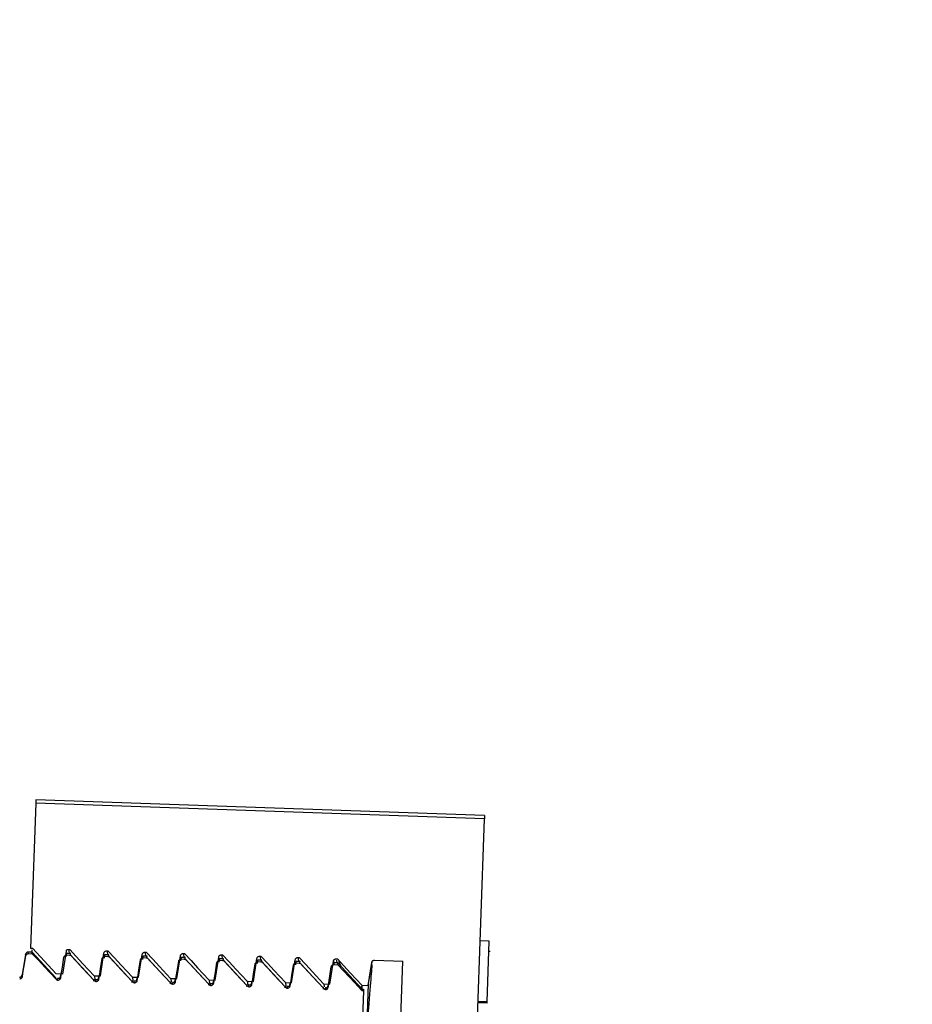
# Model space of a CAD drawing. Units: inches. Extents: x 0.3 to 21.8, y 0.2 to 16.9.
# Drawn here: x 8.6 to 8.8, y 10.3 to 10.5 of the extents above; entities that cross this region are included whole.
import ezdxf

# ---------------------------------------------------------------- set-up
doc = ezdxf.new("R2010")
doc.units = ezdxf.units.IN
doc.header["$MEASUREMENT"] = 0
doc.styles.add('SLDTEXTSTYLE0', font='TXT', dxfattribs={"width": 0.75})
doc.dimstyles.new('SLDDIMSTYLE1', dxfattribs={"dimtxt": 0.125, "dimasz": 0.13, "dimexe": 0, "dimexo": 0.0625, "dimgap": 0.03125, "dimtad": 0, "dimtih": 1, "dimtoh": 1, "dimdec": 6, "dimlfac": 17, "dimrnd": 1e-09, "dimzin": 12, "dimdsep": 46, "dimtxsty": 'SLDTEXTSTYLE0', "dimsah": 1, "dimcen": 0.09, "dimadec": 0, "dimazin": 3, "dimtfac": 1, "dimtofl": 0, "dimtmove": 0, "dimatfit": 3, "dimfxl": 1, "dimfrac": 2, "dimtolj": 1, "dimtzin": 12, "dimarcsym": 0})

# ---------------------------------------------------------------- blocks, each defined once
blk = doc.blocks.new('_D_5')
at = {"color": 7, "linetype": 'Continuous', "lineweight": 18, "transparency": 16777216}
for p, q in [((8.77032, 11.31768), (7.53657, 11.31768)), ((7.66157, 11.31768), (7.66157, 9.96632)), ((7.66365, 9.81567), (7.79265, 9.81567)), ((7.66157, 8.16326), (7.66157, 9.63939)), ((8.55512, 8.16326), (7.53657, 8.16326))]:
    blk.add_line(p, q, dxfattribs=at)
for points in [[(7.66157, 11.31768), (7.64157, 11.18768), (7.68157, 11.18768)], [(7.66157, 8.16326), (7.68157, 8.29326), (7.64157, 8.29326)]]:
    blk.add_solid(points, dxfattribs=at)
at = {"color": 7, "linetype": 'Continuous', "lineweight": 18, "transparency": 16777216, "char_height": 0.125, "attachment_point": 1, "style": 'SLDTEXTSTYLE0'}
for s, insert in [('5', (7.68197, 9.96582)), ('"', (7.81096, 9.87449)), ('53', (7.46061, 9.87449)), ('8', (7.68197, 9.80052))]:
    blk.add_mtext(s, dxfattribs=dict(at, insert=insert))

msp = doc.modelspace()

# ---------------------------------------------------------------- linework, layer by layer
at = {"color": 7, "linetype": 'Continuous', "lineweight": 25}
for p, q in [((8.65192041, 10.37319413), (8.65189718, 10.372529)), ((8.73812904, 10.37018366), (8.65192041, 10.37319413)), ((8.65189718, 10.372529), (8.6509251, 10.3446921)), ((8.73810581, 10.36951853), (8.65189718, 10.372529)), ((8.73662887, 10.32722459), (8.73810581, 10.36951853)), ((8.73812904, 10.37018366), (8.73810581, 10.36951853)), ((8.7390521, 10.34605142), (8.73728847, 10.34611301)), ((8.6509251, 10.3446921), (8.65124992, 10.34468075)), ((8.65124821, 10.34387433), (8.65120388, 10.34437685)), ((8.655846, 10.3397483), (8.65124992, 10.34468075)), ((8.6579555, 10.34444659), (8.65842298, 10.34443026)), ((8.65838048, 10.34361137), (8.65832415, 10.34424989)), ((8.66555402, 10.34418124), (8.66577145, 10.34417365)), ((8.73864399, 10.33436454), (8.7390521, 10.34605142)), ((8.6499141, 10.34347527), (8.64929139, 10.33954368)), ((8.64997765, 10.34319174), (8.6499141, 10.34347527)), ((8.6505143, 10.34363523), (8.65045096, 10.34391782)), ((8.65118573, 10.34389216), (8.65045096, 10.34391782)), ((8.6505143, 10.34363523), (8.65124907, 10.34360958)), ((8.65573736, 10.33901114), (8.65118573, 10.34389216)), ((8.65124907, 10.34360958), (8.65118573, 10.34389216)), ((8.65774044, 10.34410006), (8.65704498, 10.33970643)), ((8.65860732, 10.343633), (8.65779942, 10.34366121)), ((8.65786276, 10.34337862), (8.65779942, 10.34366119)), ((8.65786276, 10.34337862), (8.65859754, 10.34335296)), ((8.66302941, 10.33862065), (8.65850628, 10.34346516)), ((8.65860055, 10.34357377), (8.6585821, 10.3437829)), ((8.66431897, 10.33933849), (8.6650169, 10.34373778)), ((8.66595578, 10.34337638), (8.66514788, 10.34340459)), ((8.66521122, 10.34312201), (8.66514788, 10.34340458)), ((8.66521122, 10.34312201), (8.665946, 10.34309635)), ((8.66572894, 10.34335475), (8.66566386, 10.34409252)), ((8.67037787, 10.33836403), (8.66585474, 10.34320855)), ((8.67166743, 10.33908188), (8.67236536, 10.34348117)), ((8.67330424, 10.34311977), (8.67249634, 10.34314798)), ((8.67255968, 10.34286539), (8.67249634, 10.34314797)), ((8.67255968, 10.34286539), (8.67329446, 10.34283973)), ((8.67290248, 10.34392463), (8.67311991, 10.34391704)), ((8.67307741, 10.34309814), (8.67301232, 10.3438359)), ((8.67772634, 10.33810742), (8.6732032, 10.34295193)), ((8.67901589, 10.33882526), (8.67971383, 10.34322455)), ((8.6806527, 10.34286315), (8.6798448, 10.34289137)), ((8.67990815, 10.34260878), (8.67984481, 10.34289135)), ((8.67990815, 10.34260878), (8.68064292, 10.34258312)), ((8.68025094, 10.34366802), (8.68046837, 10.34366042)), ((8.68042587, 10.34284153), (8.68036078, 10.34357929)), ((8.6850748, 10.3378508), (8.68055166, 10.34269532)), ((8.68636435, 10.33856865), (8.68706229, 10.34296794)), ((8.68800116, 10.34260654), (8.68719327, 10.34263475)), ((8.68725661, 10.34235216), (8.68719327, 10.34263474)), ((8.68725661, 10.34235216), (8.68799138, 10.34232651)), ((8.68759941, 10.3434114), (8.68781683, 10.34340381)), ((8.68777433, 10.34258491), (8.68770925, 10.34332267)), ((8.69242326, 10.33759419), (8.68790013, 10.34243871)), ((8.69371282, 10.33831203), (8.69441075, 10.34271132)), ((8.69534963, 10.34234993), (8.69454173, 10.34237814)), ((8.69460507, 10.34209555), (8.69454173, 10.34237812)), ((8.69494787, 10.34315479), (8.69516529, 10.3431472)), ((8.69512279, 10.3423283), (8.69505771, 10.34306606)), ((8.70106128, 10.33805542), (8.70175921, 10.34245471)), ((8.70229633, 10.34289817), (8.70251376, 10.34289058)), ((8.70247125, 10.34207168), (8.70240617, 10.34280945)), ((8.709261, 10.34162418), (8.70918564, 10.34247453)), ((8.70964479, 10.34264156), (8.70986222, 10.34263397)), ((8.70981979, 10.34181422), (8.70977263, 10.34234879)), ((8.71699325, 10.34238495), (8.7224368, 10.34219485)), ((8.73920195, 10.34402191), (8.7389815, 10.34402961)), ((8.69460507, 10.34209555), (8.69533985, 10.34206989)), ((8.69977172, 10.33733758), (8.69524859, 10.34218209)), ((8.70269809, 10.34209331), (8.70189019, 10.34212152)), ((8.70195353, 10.34183894), (8.70189019, 10.34212151)), ((8.70195353, 10.34183894), (8.70268831, 10.34181328)), ((8.70712018, 10.33708096), (8.70259705, 10.34192548)), ((8.70806701, 10.33714471), (8.70869012, 10.34108807)), ((8.70840974, 10.33779881), (8.70910767, 10.3421981)), ((8.70922702, 10.34153194), (8.70923865, 10.34186491)), ((8.70922702, 10.34153194), (8.7099618, 10.34150628)), ((8.70997343, 10.34183925), (8.70923865, 10.34186491)), ((8.7099618, 10.34150628), (8.70997343, 10.34183925)), ((8.71452505, 10.33695823), (8.70997343, 10.34183925)), ((8.7157582, 10.33754219), (8.71645614, 10.34194148)), ((8.71583875, 10.33782766), (8.7165179, 10.34211562)), ((8.71650859, 10.34148739), (8.7165341, 10.34221792)), ((8.72170914, 10.32135728), (8.7224368, 10.34219485)), ((8.64935683, 10.33925181), (8.64929139, 10.33954368)), ((8.65574587, 10.33897316), (8.65573736, 10.33901114)), ((8.65580295, 10.33871861), (8.65574587, 10.33897316)), ((8.65704498, 10.33970643), (8.655846, 10.3397483)), ((8.65611146, 10.33880676), (8.656103, 10.33884451)), ((8.65616866, 10.33855164), (8.65611146, 10.33880676)), ((8.65664383, 10.33956625), (8.65654767, 10.33896027)), ((8.66315141, 10.33846199), (8.66309434, 10.33871655)), ((8.66311999, 10.33938036), (8.66431897, 10.33933849)), ((8.66330178, 10.33857301), (8.66322734, 10.33937661)), ((8.66345992, 10.33855014), (8.66345146, 10.3385879)), ((8.66351712, 10.33829502), (8.66345992, 10.33855014)), ((8.66399229, 10.33930963), (8.66389613, 10.33870365)), ((8.67046846, 10.33912375), (8.67166743, 10.33908188)), ((8.6706422, 10.33840321), (8.6705758, 10.33912)), ((8.67134075, 10.33905302), (8.67124459, 10.33844704)), ((8.67781692, 10.33886713), (8.67901589, 10.33882526)), ((8.67799066, 10.3381466), (8.67792426, 10.33886338)), ((8.67868921, 10.33879641), (8.67859305, 10.33819042)), ((8.68516538, 10.33861052), (8.68636435, 10.33856865)), ((8.68533912, 10.33788998), (8.68527272, 10.33860677)), ((8.68603767, 10.33853979), (8.68594151, 10.33793381)), ((8.67049987, 10.33820538), (8.6704428, 10.33845993)), ((8.67080839, 10.33829353), (8.67079992, 10.33833128)), ((8.67086559, 10.33803841), (8.67080839, 10.33829353)), ((8.67784833, 10.33794876), (8.67779126, 10.33820332)), ((8.67815685, 10.33803692), (8.67814838, 10.33807467)), ((8.67821405, 10.3377818), (8.67815685, 10.33803692)), ((8.68519679, 10.33769215), (8.68513972, 10.3379467)), ((8.68550531, 10.3377803), (8.68549685, 10.33781806)), ((8.68556251, 10.33752518), (8.68550531, 10.3377803)), ((8.69254526, 10.33743554), (8.69248818, 10.33769009)), ((8.69251384, 10.3383539), (8.69371282, 10.33831203)), ((8.69268758, 10.33763337), (8.69262118, 10.33835015)), ((8.69285377, 10.33752369), (8.69284531, 10.33756144)), ((8.69291097, 10.33726857), (8.69285377, 10.33752369)), ((8.69338614, 10.33828318), (8.69328998, 10.3376772)), ((8.69989372, 10.33717892), (8.69983665, 10.33743348)), ((8.6998623, 10.33809729), (8.70106128, 10.33805542)), ((8.70003605, 10.33737675), (8.69996965, 10.33809354)), ((8.70020223, 10.33726707), (8.70019377, 10.33730483)), ((8.70025943, 10.33701195), (8.70020223, 10.33726707)), ((8.7007346, 10.33802656), (8.70063844, 10.33742058)), ((8.70724218, 10.33692231), (8.70718511, 10.33717686)), ((8.70721077, 10.33784068), (8.70840974, 10.33779881)), ((8.70737466, 10.33722643), (8.70731811, 10.33783693)), ((8.7075507, 10.33701046), (8.70754223, 10.33704821)), ((8.7076079, 10.33675534), (8.7075507, 10.33701046)), ((8.70777008, 10.33674968), (8.7076079, 10.33675534)), ((8.70806603, 10.33765626), (8.70797945, 10.33711085)), ((8.70807909, 10.33749077), (8.70800323, 10.33703948)), ((8.70806701, 10.33714471), (8.70807909, 10.33749077)), ((8.70812943, 10.33780859), (8.70807909, 10.33749077)), ((8.71438434, 10.3373346), (8.71437632, 10.33710518)), ((8.71451294, 10.33661123), (8.71452505, 10.33695823)), ((8.71455923, 10.33758406), (8.7157582, 10.33754219)), ((8.7146055, 10.33688791), (8.71462972, 10.3375816)), ((8.71489069, 10.3367916), (8.71488056, 10.33650137)), ((8.71557336, 10.33022791), (8.71583875, 10.33782766)), ((8.71583875, 10.33782766), (8.7157582, 10.33754219)), ((8.71488056, 10.33650137), (8.71445716, 10.32437696)), ((8.71488056, 10.33650137), (8.71464257, 10.33650968)), ((8.73863585, 10.3341316), (8.73687222, 10.33419319)), ((8.7386389, 10.33421874), (8.73687527, 10.33428033)), ((8.73864234, 10.33431743), (8.73687871, 10.33437902)), ((8.73864251, 10.33432214), (8.73687888, 10.33438373)), ((8.73864317, 10.33434099), (8.73687954, 10.33440257)), ((8.73864382, 10.33435983), (8.73688019, 10.33442142)), ((8.73864399, 10.33436454), (8.73688036, 10.33442613)), ((8.73863585, 10.3341316), (8.7386389, 10.33421874)), ((8.7386389, 10.33421874), (8.73864234, 10.33431743)), ((8.73864234, 10.33431743), (8.73864251, 10.33432214)), ((8.73864251, 10.33432214), (8.73864317, 10.33434099)), ((8.73864317, 10.33434099), (8.73864382, 10.33435983)), ((8.73864382, 10.33435983), (8.73864399, 10.33436454))]:
    msp.add_line(p, q, dxfattribs=at)
at = {"color": 7, "linetype": 'Continuous', "lineweight": 25, "flags": 128}
for points in [[(8.65842298, 10.34443026), (8.65969038, 10.34306773), (8.66095775, 10.34170517), (8.66311999, 10.33938036)], [(8.64935683, 10.33925181), (8.64951709, 10.340269), (8.64967737, 10.3412862), (8.64997765, 10.34319174)], [(8.65124907, 10.34360958), (8.65240629, 10.34236674), (8.6535635, 10.34112389), (8.65580295, 10.33871861)], [(8.65670529, 10.3389952), (8.65686556, 10.34001239), (8.65702583, 10.34102958), (8.65732611, 10.34293513)], [(8.65859754, 10.34335296), (8.65975476, 10.34211013), (8.66091196, 10.34086728), (8.66315141, 10.33846199)], [(8.66405376, 10.33873858), (8.66421402, 10.33975578), (8.66437429, 10.34077297), (8.66467458, 10.34267851)], [(8.66577145, 10.34417365), (8.66703885, 10.34281112), (8.66830621, 10.34144856), (8.67046846, 10.33912375)], [(8.665946, 10.34309635), (8.66710322, 10.34185351), (8.66826042, 10.34061067), (8.67049987, 10.33820538)], [(8.67140222, 10.33848197), (8.67156248, 10.33949916), (8.67172276, 10.34051636), (8.67202304, 10.3424219)], [(8.67311991, 10.34391704), (8.67438731, 10.3425545), (8.67565468, 10.34119194), (8.67781692, 10.33886713)], [(8.67329446, 10.34283973), (8.67445168, 10.3415969), (8.67560888, 10.34035405), (8.67784833, 10.33794876)], [(8.68046837, 10.34366042), (8.68173577, 10.34229789), (8.68300314, 10.34093533), (8.68516538, 10.33861052)], [(8.68064292, 10.34258312), (8.68180014, 10.34134029), (8.68295734, 10.34009744), (8.68519679, 10.33769215)], [(8.68781683, 10.34340381), (8.68908423, 10.34204128), (8.6903516, 10.34067871), (8.69251384, 10.3383539)], [(8.68799138, 10.34232651), (8.6891486, 10.34108367), (8.69030581, 10.33984082), (8.69254526, 10.33743554)], [(8.69516529, 10.3431472), (8.69643269, 10.34178466), (8.69770006, 10.3404221), (8.6998623, 10.33809729)], [(8.70251376, 10.34289058), (8.70378116, 10.34152805), (8.70504852, 10.34016549), (8.70721077, 10.33784068)], [(8.70986222, 10.34263397), (8.71112962, 10.34127143), (8.71239699, 10.33990887), (8.71455923, 10.33758406)], [(8.67875068, 10.33822535), (8.67891094, 10.33924255), (8.67907122, 10.34025974), (8.6793715, 10.34216528)], [(8.68609914, 10.33796874), (8.6862594, 10.33898593), (8.68641968, 10.34000313), (8.68671996, 10.34190867)], [(8.6934476, 10.33771213), (8.69360787, 10.33872932), (8.69376814, 10.33974651), (8.69406842, 10.34165206)], [(8.69533985, 10.34206989), (8.69649707, 10.34082706), (8.69765427, 10.33958421), (8.69989372, 10.33717892)], [(8.70079606, 10.33745551), (8.70095633, 10.33847271), (8.7011166, 10.3394899), (8.70141689, 10.34139544)], [(8.70268831, 10.34181328), (8.70384553, 10.34057044), (8.70500273, 10.3393276), (8.70724218, 10.33692231)], [(8.70923865, 10.34186491), (8.70914386, 10.34185963), (8.70908638, 10.34184786)], [(8.7099618, 10.34150628), (8.71320371, 10.33801952), (8.71451294, 10.33661123)]]:
    msp.add_lwpolyline(points, dxfattribs=at)
at = {"color": 7, "linetype": 'Continuous', "lineweight": 25}
for centre, start, end in [((8.65043263, 10.34339314), 88, 171), ((8.64877286, 10.33962581), 268, 351), ((8.70756055, 10.33757289), 268, 351), ((8.71490902, 10.33731628), 223, 268)]:
    msp.add_arc(centre, 0.000525, start, end, dxfattribs=at)
for points, knots in [([(8.6579555, 10.34444659), (8.65792478, 10.34442146), (8.65784848, 10.34435904), (8.65777219, 10.34423709), (8.65774967, 10.34413988), (8.65774044, 10.34410006)], [0, 0, 0, 0, 0.284610644, 0.706952638, 1, 1, 1, 1]), ([(8.6650169, 10.34373778), (8.66503193, 10.34379537), (8.66506199, 10.34391057), (8.66517639, 10.34405217), (8.665327, 10.34414903), (8.66546121, 10.34418168), (8.66553702, 10.34418132), (8.66555402, 10.34418124)], [0, 0, 0, 0, 0.23340061, 0.466808825, 0.699997075, 0.932729385, 1, 1, 1, 1]), ([(8.64997765, 10.34319174), (8.6499926, 10.34324929), (8.65002251, 10.34336441), (8.65013664, 10.34350598), (8.65028697, 10.34360284), (8.65042117, 10.34363564), (8.6504971, 10.34363531), (8.6505143, 10.34363523)], [0, 0, 0, 0, 0.233250096, 0.466512763, 0.699450605, 0.931928362, 1, 1, 1, 1]), ([(8.65732611, 10.34293513), (8.65734107, 10.34299268), (8.65737097, 10.34310779), (8.6574851, 10.34324936), (8.65763543, 10.34334623), (8.65776964, 10.34337903), (8.65784556, 10.3433787), (8.65786276, 10.34337862)], [0, 0, 0, 0, 0.233250096, 0.466512763, 0.699450605, 0.931928362, 1, 1, 1, 1]), ([(8.65779942, 10.34366119), (8.65779942, 10.3436612), (8.65777676, 10.3437623), (8.6577378, 10.34340484), (8.65769885, 10.3430474)], [0, 0, 0, 0, 0.000046685, 1, 1, 1, 1]), ([(8.65859754, 10.34335296), (8.65857938, 10.34353046), (8.65854834, 10.34383394), (8.65849134, 10.34340685), (8.65846767, 10.34322955)], [0, 0, 0, 0, 0.58485613, 1, 1, 1, 1]), ([(8.66467458, 10.34267851), (8.66468953, 10.34273607), (8.66471943, 10.34285118), (8.66483356, 10.34299275), (8.6649839, 10.34308961), (8.6651181, 10.34312241), (8.66519402, 10.34312208), (8.66521122, 10.34312201)], [0, 0, 0, 0, 0.233250096, 0.466512763, 0.699450605, 0.931928362, 1, 1, 1, 1]), ([(8.66514788, 10.34340458), (8.66514788, 10.34340459), (8.66512522, 10.34350568), (8.66508627, 10.34314823), (8.66504731, 10.34279079)], [0, 0, 0, 0, 0.000046685, 1, 1, 1, 1]), ([(8.665946, 10.34309635), (8.66592785, 10.34327384), (8.66589681, 10.34357733), (8.6658398, 10.34315024), (8.66581614, 10.34297294)], [0, 0, 0, 0, 0.58485613, 1, 1, 1, 1]), ([(8.67202304, 10.3424219), (8.67203799, 10.34247945), (8.6720679, 10.34259456), (8.67218202, 10.34273613), (8.67233236, 10.342833), (8.67246656, 10.3428658), (8.67254249, 10.34286547), (8.67255968, 10.34286539)], [0, 0, 0, 0, 0.233250096, 0.466512763, 0.699450605, 0.931928362, 1, 1, 1, 1]), ([(8.67236536, 10.34348117), (8.67238039, 10.34353876), (8.67241045, 10.34365395), (8.67252485, 10.34379555), (8.67267546, 10.34389241), (8.67280967, 10.34392507), (8.67288548, 10.34392471), (8.67290248, 10.34392463)], [0, 0, 0, 0, 0.23340061, 0.466808825, 0.699997075, 0.932729385, 1, 1, 1, 1]), ([(8.67249634, 10.34314797), (8.67249634, 10.34314797), (8.67247368, 10.34324907), (8.67243473, 10.34289161), (8.67239577, 10.34253417)], [0, 0, 0, 0, 0.000046685, 1, 1, 1, 1]), ([(8.67329446, 10.34283973), (8.67327631, 10.34301723), (8.67324527, 10.34332071), (8.67318826, 10.34289363), (8.6731646, 10.34271632)], [0, 0, 0, 0, 0.58485613, 1, 1, 1, 1]), ([(8.6793715, 10.34216528), (8.67938645, 10.34222284), (8.67941636, 10.34233795), (8.67953049, 10.34247952), (8.67968082, 10.34257639), (8.67981502, 10.34260919), (8.67989095, 10.34260885), (8.67990815, 10.34260878)], [0, 0, 0, 0, 0.233250096, 0.466512763, 0.699450605, 0.931928362, 1, 1, 1, 1]), ([(8.67971383, 10.34322455), (8.67972886, 10.34328215), (8.67975891, 10.34339734), (8.67987332, 10.34353894), (8.68002392, 10.3436358), (8.68015813, 10.34366845), (8.68023395, 10.3436681), (8.68025094, 10.34366802)], [0, 0, 0, 0, 0.23340061, 0.466808825, 0.699997075, 0.932729385, 1, 1, 1, 1]), ([(8.67984481, 10.34289135), (8.67984481, 10.34289136), (8.67982215, 10.34299245), (8.67978319, 10.342635), (8.67974423, 10.34227756)], [0, 0, 0, 0, 0.000046685, 1, 1, 1, 1]), ([(8.68064292, 10.34258312), (8.68062477, 10.34276061), (8.68059373, 10.3430641), (8.68053672, 10.34263701), (8.68051306, 10.34245971)], [0, 0, 0, 0, 0.58485613, 1, 1, 1, 1]), ([(8.68671996, 10.34190867), (8.68673491, 10.34196622), (8.68676482, 10.34208134), (8.68687895, 10.34222291), (8.68702928, 10.34231977), (8.68716348, 10.34235257), (8.68723941, 10.34235224), (8.68725661, 10.34235216)], [0, 0, 0, 0, 0.233250096, 0.466512763, 0.699450605, 0.931928362, 1, 1, 1, 1]), ([(8.68706229, 10.34296794), (8.68707732, 10.34302553), (8.68710738, 10.34314072), (8.68722178, 10.34328233), (8.68737239, 10.34337918), (8.6875066, 10.34341184), (8.68758241, 10.34341148), (8.68759941, 10.3434114)], [0, 0, 0, 0, 0.23340061, 0.466808825, 0.699997075, 0.932729385, 1, 1, 1, 1]), ([(8.68719327, 10.34263474), (8.68719327, 10.34263474), (8.68717061, 10.34273584), (8.68713165, 10.34237838), (8.6870927, 10.34202095)], [0, 0, 0, 0, 0.000046685, 1, 1, 1, 1]), ([(8.68799138, 10.34232651), (8.68797323, 10.342504), (8.68794219, 10.34280749), (8.68788519, 10.3423804), (8.68786152, 10.34220309)], [0, 0, 0, 0, 0.58485613, 1, 1, 1, 1]), ([(8.69441075, 10.34271132), (8.69442578, 10.34276892), (8.69445584, 10.34288411), (8.69457024, 10.34302571), (8.69472085, 10.34312257), (8.69485506, 10.34315522), (8.69493087, 10.34315487), (8.69494787, 10.34315479)], [0, 0, 0, 0, 0.23340061, 0.466808825, 0.699997075, 0.932729385, 1, 1, 1, 1]), ([(8.69454173, 10.34237812), (8.69454173, 10.34237813), (8.69451907, 10.34247923), (8.69448011, 10.34212177), (8.69444116, 10.34176433)], [0, 0, 0, 0, 0.000046685, 1, 1, 1, 1]), ([(8.69533985, 10.34206989), (8.69532169, 10.34224739), (8.69529065, 10.34255087), (8.69523365, 10.34212378), (8.69520998, 10.34194648)], [0, 0, 0, 0, 0.58485613, 1, 1, 1, 1]), ([(8.70175921, 10.34245471), (8.70177424, 10.34251231), (8.7018043, 10.3426275), (8.7019187, 10.3427691), (8.70206931, 10.34286596), (8.70220352, 10.34289861), (8.70227933, 10.34289825), (8.70229633, 10.34289817)], [0, 0, 0, 0, 0.23340061, 0.466808825, 0.699997075, 0.932729385, 1, 1, 1, 1]), ([(8.70910767, 10.3421981), (8.7091227, 10.34225569), (8.70915276, 10.34237088), (8.70926716, 10.34251249), (8.70941777, 10.34260934), (8.70955198, 10.342642), (8.70962779, 10.34264164), (8.70964479, 10.34264156)], [0, 0, 0, 0, 0.23340061, 0.466808825, 0.699997075, 0.932729385, 1, 1, 1, 1]), ([(8.71051262, 10.34126104), (8.71040377, 10.34157393), (8.71019535, 10.34217308), (8.710157, 10.34228383), (8.71013869, 10.34233675)], [0, 0, 0, 0, 0.522229364, 1, 1, 1, 1]), ([(8.71645614, 10.34194148), (8.71647117, 10.34199908), (8.71650122, 10.34211427), (8.71661563, 10.34225587), (8.71676623, 10.34235273), (8.71690044, 10.34238538), (8.71697626, 10.34238503), (8.71699325, 10.34238495)], [0, 0, 0, 0, 0.23340061, 0.466808825, 0.699997075, 0.932729385, 1, 1, 1, 1]), ([(8.69406842, 10.34165206), (8.69408338, 10.34170961), (8.69411328, 10.34182472), (8.69422741, 10.34196629), (8.69437774, 10.34206316), (8.69451195, 10.34209596), (8.69458787, 10.34209563), (8.69460507, 10.34209555)], [0, 0, 0, 0, 0.233250096, 0.466512763, 0.699450605, 0.931928362, 1, 1, 1, 1]), ([(8.70141689, 10.34139544), (8.70143184, 10.341453), (8.70146174, 10.34156811), (8.70157587, 10.34170968), (8.70172621, 10.34180654), (8.70186041, 10.34183934), (8.70193633, 10.34183901), (8.70195353, 10.34183894)], [0, 0, 0, 0, 0.233250096, 0.466512763, 0.699450605, 0.931928362, 1, 1, 1, 1]), ([(8.70189019, 10.34212151), (8.70189019, 10.34212152), (8.70186753, 10.34222261), (8.70182858, 10.34186516), (8.70178962, 10.34150772)], [0, 0, 0, 0, 0.000046685, 1, 1, 1, 1]), ([(8.70268831, 10.34181328), (8.70267016, 10.34199077), (8.70263912, 10.34229426), (8.70258211, 10.34186717), (8.70255845, 10.34168987)], [0, 0, 0, 0, 0.58485613, 1, 1, 1, 1]), ([(8.70869012, 10.34108807), (8.70869137, 10.34109535), (8.70870263, 10.34116086), (8.70874917, 10.34128052), (8.70886595, 10.34141789), (8.70902151, 10.34150827), (8.70914921, 10.34153331), (8.70921748, 10.34153211), (8.70922702, 10.34153194)], [0, 0, 0, 0, 0.029219335, 0.263062377, 0.496699892, 0.729788021, 0.962226189, 1, 1, 1, 1]), ([(8.71650859, 10.34148739), (8.71641508, 10.34035428), (8.716226, 10.33806306), (8.71579249, 10.33285856), (8.71557336, 10.33022791)], [0, 0, 0, 0, 0.494542695, 1, 1, 1, 1]), ([(8.6488202, 10.33880825), (8.64887927, 10.33881199), (8.64899742, 10.33881945), (8.64915744, 10.33890429), (8.64928095, 10.33903309), (8.6493392, 10.33915898), (8.6493535, 10.33923428), (8.64935683, 10.33925181)], [0, 0, 0, 0, 0.232162464, 0.464320331, 0.696632681, 0.929392161, 1, 1, 1, 1]), ([(8.65580295, 10.33871861), (8.6558292, 10.33869376), (8.65589817, 10.33862846), (8.65602589, 10.33856713), (8.65612656, 10.33855621), (8.65616866, 10.33855164)], [0, 0, 0, 0, 0.263315724, 0.691943529, 1, 1, 1, 1]), ([(8.65646488, 10.33891265), (8.65645053, 10.33890217), (8.65639958, 10.33886495), (8.65622699, 10.33885306), (8.656103, 10.33884451)], [0, 0, 0, 0, 0.281551335, 1, 1, 1, 1]), ([(8.65616866, 10.33855164), (8.65622774, 10.33855537), (8.65634589, 10.33856284), (8.6565059, 10.33864767), (8.65662941, 10.33877647), (8.65668766, 10.33890237), (8.65670196, 10.33897767), (8.65670529, 10.3389952)], [0, 0, 0, 0, 0.232162464, 0.464320331, 0.696632681, 0.929392161, 1, 1, 1, 1]), ([(8.65670529, 10.3389952), (8.65668596, 10.33916215), (8.65664599, 10.33950717), (8.65657432, 10.33895965), (8.65653732, 10.33867707)], [0, 0, 0, 0, 0.48388904, 1, 1, 1, 1]), ([(8.66309434, 10.33871655), (8.6630916, 10.33873219), (8.66307449, 10.33883021), (8.66304488, 10.33857669), (8.66302, 10.33836365)], [0, 0, 0, 0, 0.15964484, 1, 1, 1, 1]), ([(8.66381334, 10.33865604), (8.66379899, 10.33864556), (8.66374804, 10.33860834), (8.66357546, 10.33859644), (8.66345146, 10.3385879)], [0, 0, 0, 0, 0.281551335, 1, 1, 1, 1]), ([(8.66351712, 10.33829502), (8.6635762, 10.33829876), (8.66369435, 10.33830623), (8.66385437, 10.33839106), (8.66397787, 10.33851986), (8.66403612, 10.33864575), (8.66405043, 10.33872106), (8.66405376, 10.33873858)], [0, 0, 0, 0, 0.232162464, 0.464320331, 0.696632681, 0.929392161, 1, 1, 1, 1]), ([(8.66405376, 10.33873858), (8.66403442, 10.33890553), (8.66399446, 10.33925055), (8.66392278, 10.33870304), (8.66388578, 10.33842046)], [0, 0, 0, 0, 0.48388904, 1, 1, 1, 1]), ([(8.6704428, 10.33845993), (8.67044007, 10.33847558), (8.67042295, 10.33857359), (8.67039334, 10.33832008), (8.67036846, 10.33810703)], [0, 0, 0, 0, 0.15964484, 1, 1, 1, 1]), ([(8.67140222, 10.33848197), (8.67138288, 10.33864892), (8.67134292, 10.33899394), (8.67127124, 10.33844642), (8.67123425, 10.33816384)], [0, 0, 0, 0, 0.48388904, 1, 1, 1, 1]), ([(8.67875068, 10.33822535), (8.67873134, 10.33839231), (8.67869138, 10.33873733), (8.6786197, 10.33818981), (8.67858271, 10.33790723)], [0, 0, 0, 0, 0.48388904, 1, 1, 1, 1]), ([(8.66315141, 10.33846199), (8.66317766, 10.33843714), (8.66324663, 10.33837185), (8.66337435, 10.33831051), (8.66347503, 10.33829959), (8.66351712, 10.33829502)], [0, 0, 0, 0, 0.263315724, 0.691943529, 1, 1, 1, 1]), ([(8.67049987, 10.33820538), (8.67052612, 10.33818053), (8.67059509, 10.33811524), (8.67072282, 10.3380539), (8.67082349, 10.33804298), (8.67086559, 10.33803841)], [0, 0, 0, 0, 0.263315724, 0.691943529, 1, 1, 1, 1]), ([(8.6711618, 10.33839942), (8.67114746, 10.33838894), (8.67109651, 10.33835172), (8.67092392, 10.33833983), (8.67079992, 10.33833128)], [0, 0, 0, 0, 0.281551335, 1, 1, 1, 1]), ([(8.67086559, 10.33803841), (8.67092466, 10.33804214), (8.67104281, 10.33804961), (8.67120283, 10.33813444), (8.67132634, 10.33826325), (8.67138459, 10.33838914), (8.67139889, 10.33846444), (8.67140222, 10.33848197)], [0, 0, 0, 0, 0.232162464, 0.464320331, 0.696632681, 0.929392161, 1, 1, 1, 1]), ([(8.67779126, 10.33820332), (8.67778853, 10.33821896), (8.67777141, 10.33831698), (8.6777418, 10.33806346), (8.67771692, 10.33785042)], [0, 0, 0, 0, 0.15964484, 1, 1, 1, 1]), ([(8.67784833, 10.33794876), (8.67787458, 10.33792392), (8.67794356, 10.33785862), (8.67807128, 10.33779729), (8.67817195, 10.33778636), (8.67821405, 10.3377818)], [0, 0, 0, 0, 0.263315724, 0.691943529, 1, 1, 1, 1]), ([(8.67851026, 10.33814281), (8.67849592, 10.33813233), (8.67844497, 10.33809511), (8.67827238, 10.33808321), (8.67814838, 10.33807467)], [0, 0, 0, 0, 0.281551335, 1, 1, 1, 1]), ([(8.67821405, 10.3377818), (8.67827312, 10.33778553), (8.67839127, 10.337793), (8.67855129, 10.33787783), (8.6786748, 10.33800663), (8.67873305, 10.33813253), (8.67874735, 10.33820783), (8.67875068, 10.33822535)], [0, 0, 0, 0, 0.232162464, 0.464320331, 0.696632681, 0.929392161, 1, 1, 1, 1]), ([(8.68513972, 10.3379467), (8.68513699, 10.33796235), (8.68511987, 10.33806037), (8.68509027, 10.33780685), (8.68506538, 10.33759381)], [0, 0, 0, 0, 0.15964484, 1, 1, 1, 1]), ([(8.68519679, 10.33769215), (8.68522304, 10.3376673), (8.68529202, 10.33760201), (8.68541974, 10.33754067), (8.68552041, 10.33752975), (8.68556251, 10.33752518)], [0, 0, 0, 0, 0.263315724, 0.691943529, 1, 1, 1, 1]), ([(8.68585873, 10.3378862), (8.68584438, 10.33787572), (8.68579343, 10.33783849), (8.68562084, 10.3378266), (8.68549685, 10.33781806)], [0, 0, 0, 0, 0.281551335, 1, 1, 1, 1]), ([(8.68556251, 10.33752518), (8.68562158, 10.33752892), (8.68573973, 10.33753639), (8.68589975, 10.33762122), (8.68602326, 10.33775002), (8.68608151, 10.33787591), (8.68609581, 10.33795121), (8.68609914, 10.33796874)], [0, 0, 0, 0, 0.232162464, 0.464320331, 0.696632681, 0.929392161, 1, 1, 1, 1]), ([(8.68609914, 10.33796874), (8.6860798, 10.33813569), (8.68603984, 10.33848071), (8.68596816, 10.33793319), (8.68593117, 10.33765062)], [0, 0, 0, 0, 0.48388904, 1, 1, 1, 1]), ([(8.69248818, 10.33769009), (8.69248545, 10.33770574), (8.69246834, 10.33780375), (8.69243873, 10.33755024), (8.69241385, 10.33733719)], [0, 0, 0, 0, 0.15964484, 1, 1, 1, 1]), ([(8.69254526, 10.33743554), (8.69257151, 10.33741069), (8.69264048, 10.33734539), (8.6927682, 10.33728406), (8.69286887, 10.33727314), (8.69291097, 10.33726857)], [0, 0, 0, 0, 0.263315724, 0.691943529, 1, 1, 1, 1]), ([(8.69320719, 10.33762958), (8.69319284, 10.3376191), (8.69314189, 10.33758188), (8.6929693, 10.33756999), (8.69284531, 10.33756144)], [0, 0, 0, 0, 0.281551335, 1, 1, 1, 1]), ([(8.69291097, 10.33726857), (8.69297005, 10.3372723), (8.6930882, 10.33727977), (8.69324821, 10.3373646), (8.69337172, 10.3374934), (8.69342997, 10.3376193), (8.69344427, 10.3376946), (8.6934476, 10.33771213)], [0, 0, 0, 0, 0.232162464, 0.464320331, 0.696632681, 0.929392161, 1, 1, 1, 1]), ([(8.6934476, 10.33771213), (8.69342827, 10.33787908), (8.6933883, 10.3382241), (8.69331663, 10.33767658), (8.69327963, 10.337394)], [0, 0, 0, 0, 0.48388904, 1, 1, 1, 1]), ([(8.69983665, 10.33743348), (8.69983391, 10.33744912), (8.6998168, 10.33754714), (8.69978719, 10.33729362), (8.69976231, 10.33708058)], [0, 0, 0, 0, 0.15964484, 1, 1, 1, 1]), ([(8.69989372, 10.33717892), (8.69991997, 10.33715407), (8.69998894, 10.33708878), (8.70011666, 10.33702744), (8.70021734, 10.33701652), (8.70025943, 10.33701195)], [0, 0, 0, 0, 0.263315724, 0.691943529, 1, 1, 1, 1]), ([(8.70055565, 10.33737297), (8.7005413, 10.33736249), (8.70049035, 10.33732527), (8.70031776, 10.33731337), (8.70019377, 10.33730483)], [0, 0, 0, 0, 0.281551335, 1, 1, 1, 1]), ([(8.70025943, 10.33701195), (8.70031851, 10.33701569), (8.70043666, 10.33702316), (8.70059668, 10.33710799), (8.70072018, 10.33723679), (8.70077843, 10.33736268), (8.70079274, 10.33743799), (8.70079606, 10.33745551)], [0, 0, 0, 0, 0.232162464, 0.464320331, 0.696632681, 0.929392161, 1, 1, 1, 1]), ([(8.70079606, 10.33745551), (8.70077673, 10.33762246), (8.70073677, 10.33796748), (8.70066509, 10.33741997), (8.70062809, 10.33713739)], [0, 0, 0, 0, 0.48388904, 1, 1, 1, 1]), ([(8.70718511, 10.33717686), (8.70718238, 10.33719251), (8.70716526, 10.33729052), (8.70713565, 10.33703701), (8.70711077, 10.33682396)], [0, 0, 0, 0, 0.15964484, 1, 1, 1, 1]), ([(8.70724218, 10.33692231), (8.70726843, 10.33689746), (8.7073374, 10.33683217), (8.70746513, 10.33677083), (8.7075658, 10.33675991), (8.7076079, 10.33675534)], [0, 0, 0, 0, 0.263315724, 0.691943529, 1, 1, 1, 1]), ([(8.70777008, 10.33674968), (8.70774969, 10.33680195), (8.70768186, 10.33697573), (8.70760225, 10.33704472), (8.70754455, 10.33704808), (8.70754223, 10.33704821)], [0, 0, 0, 0, 0.292209402, 0.971539803, 1, 1, 1, 1]), ([(8.70777008, 10.33674968), (8.70778358, 10.33675642), (8.70782966, 10.33677946), (8.70791945, 10.33684544), (8.70801739, 10.33696838), (8.70805721, 10.33708375), (8.70806678, 10.33714334), (8.70806701, 10.33714471)], [0, 0, 0, 0, 0.08824486, 0.301477016, 0.646681229, 0.991858513, 1, 1, 1, 1]), ([(8.71451294, 10.33661123), (8.71451536, 10.33660864), (8.71455298, 10.33656858), (8.71459927, 10.33653815), (8.71464257, 10.33650968)], [0, 0, 0, 0, 0.064520905, 1, 1, 1, 1]), ([(8.71489069, 10.3367916), (8.71488837, 10.33679163), (8.71487634, 10.3367918), (8.71482516, 10.33678236), (8.71474375, 10.33671819), (8.7146736, 10.33657362), (8.71464257, 10.33650968)], [0, 0, 0, 0, 0.028459296, 0.147334596, 0.62289035, 1, 1, 1, 1])]:
    msp.add_open_spline(points, degree=3, knots=knots, dxfattribs=at)

# ---------------------------------------------------------------- dimensions: what is measured, and where the dimension line sits
at = {"color": 7, "linetype": 'Continuous', "lineweight": 18}
dim = msp.add_linear_dim(base=(7.66156892, 8.16326464), p1=(8.82032433, 11.3176764), p2=(8.60512369, 8.16326464), angle=90, dimstyle='SLDDIMSTYLE1', dxfattribs=at)
dim.commit()
dim.dimension.update_dxf_attribs({"geometry": '_D_5', "text_midpoint": (7.66156892, 9.80285202), "dimtype": 160})

doc.saveas('drawing.dxf')
